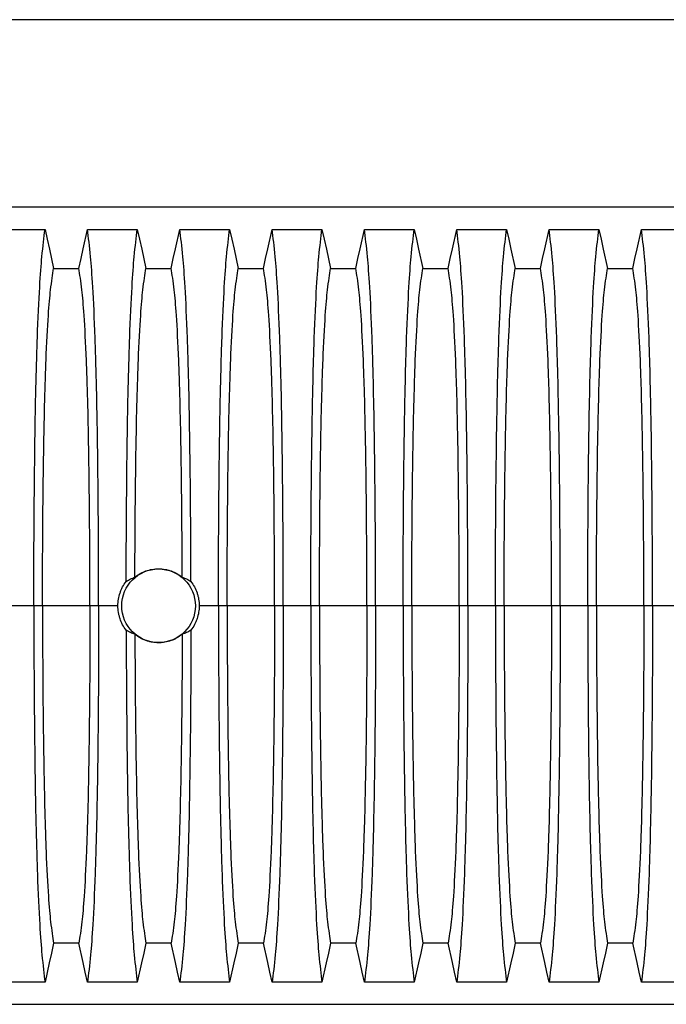
# Model space of a CAD drawing. Units: millimetres. Extents: x 648 to 27417, y 455 to 16615.
# Drawn here: x 21725 to 22347, y 11209 to 12154 of the extents above; entities that cross this region are included whole.
import ezdxf

# ---------------------------------------------------------------- set-up
doc = ezdxf.new("R2010")
doc.units = ezdxf.units.MM
doc.header["$LTSCALE"] = 65

msp = doc.modelspace()

# ---------------------------------------------------------------- linework, layer by layer
at = {"color": 7, "linetype": 'Continuous', "lineweight": 25}
for p, q in [((25379.88, 12154.46), (20884.66, 12154.46)), ((22472.61, 11974.35), (21243.12, 11974.35)), ((21739.02, 11591.62), (21712.57, 11591.62)), ((21747.37, 11591.62), (21739.02, 11591.62)), ((21792.9, 11591.62), (21747.37, 11591.62)), ((21801.25, 11591.62), (21792.9, 11591.62)), ((21819.8, 11591.62), (21801.25, 11591.62)), ((21916.38, 11591.62), (21897.84, 11591.62)), ((21924.73, 11591.62), (21916.38, 11591.62)), ((21970.26, 11591.62), (21924.73, 11591.62)), ((21978.61, 11591.62), (21970.26, 11591.62)), ((22005.06, 11591.62), (21978.61, 11591.62)), ((22013.41, 11591.62), (22005.06, 11591.62)), ((22058.94, 11591.62), (22013.41, 11591.62)), ((22067.29, 11591.62), (22058.94, 11591.62)), ((22093.74, 11591.62), (22067.29, 11591.62)), ((22102.09, 11591.62), (22093.74, 11591.62)), ((22147.62, 11591.62), (22102.09, 11591.62)), ((22155.97, 11591.62), (22147.62, 11591.62)), ((22182.42, 11591.62), (22155.97, 11591.62)), ((22190.77, 11591.62), (22182.42, 11591.62)), ((22236.3, 11591.62), (22190.77, 11591.62)), ((22244.65, 11591.62), (22236.3, 11591.62)), ((22271.1, 11591.62), (22244.65, 11591.62)), ((22279.45, 11591.62), (22271.1, 11591.62)), ((22324.98, 11591.62), (22279.45, 11591.62)), ((22333.33, 11591.62), (22324.98, 11591.62)), ((22359.78, 11591.62), (22333.33, 11591.62)), ((21243.12, 11208.89), (22472.61, 11208.89))]:
    msp.add_line(p, q, dxfattribs=at)
at = {"color": 7, "linetype": 'Continuous', "lineweight": 25, "flags": 128}
for points in [[(21701.85, 11953.07), (21713.87, 11953.07), (21725.88, 11953.07), (21749.74, 11953.07)], [(21749.74, 11953.07), (21751.84, 11943.63), (21753.94, 11934.19), (21758.05, 11915.66)], [(21782.22, 11915.66), (21784.32, 11925.11), (21786.42, 11934.55), (21790.53, 11953.07)], [(21790.53, 11953.07), (21802.55, 11953.07), (21814.56, 11953.07), (21838.42, 11953.07)], [(21838.42, 11953.07), (21840.52, 11943.63), (21842.62, 11934.19), (21846.73, 11915.66)], [(21870.9, 11915.66), (21873, 11925.11), (21875.1, 11934.55), (21879.21, 11953.07)], [(21879.21, 11953.07), (21891.23, 11953.07), (21903.24, 11953.07), (21927.1, 11953.07)], [(21927.1, 11953.07), (21929.2, 11943.63), (21931.3, 11934.19), (21935.41, 11915.66)], [(21959.58, 11915.66), (21961.68, 11925.11), (21963.78, 11934.55), (21967.89, 11953.07)], [(21967.89, 11953.07), (21979.91, 11953.07), (21991.92, 11953.07), (22015.78, 11953.07)], [(22015.78, 11953.07), (22017.88, 11943.63), (22019.98, 11934.19), (22024.09, 11915.66)], [(22048.26, 11915.66), (22050.36, 11925.11), (22052.46, 11934.55), (22056.57, 11953.07)], [(22056.57, 11953.07), (22068.59, 11953.07), (22080.6, 11953.07), (22104.46, 11953.07)], [(22104.46, 11953.07), (22106.56, 11943.63), (22108.66, 11934.19), (22112.77, 11915.66)], [(22136.94, 11915.66), (22139.04, 11925.11), (22141.14, 11934.55), (22145.25, 11953.07)], [(22145.25, 11953.07), (22157.27, 11953.07), (22169.28, 11953.07), (22193.14, 11953.07)], [(22193.14, 11953.07), (22195.24, 11943.63), (22197.34, 11934.19), (22201.45, 11915.66)], [(22225.62, 11915.66), (22227.72, 11925.11), (22229.82, 11934.55), (22233.93, 11953.07)], [(22233.93, 11953.07), (22245.95, 11953.07), (22257.96, 11953.07), (22281.82, 11953.07)], [(22281.82, 11953.07), (22283.92, 11943.63), (22286.02, 11934.19), (22290.13, 11915.66)], [(22314.3, 11915.66), (22316.4, 11925.11), (22318.5, 11934.55), (22322.61, 11953.07)], [(22322.61, 11953.07), (22334.63, 11953.07), (22346.64, 11953.07), (22370.5, 11953.07)], [(21758.05, 11915.66), (21770.14, 11915.66), (21776.18, 11915.66), (21782.22, 11915.66)], [(21846.73, 11915.66), (21858.82, 11915.66), (21864.86, 11915.66), (21870.9, 11915.66)], [(21935.41, 11915.66), (21947.5, 11915.66), (21953.54, 11915.66), (21959.58, 11915.66)], [(22024.09, 11915.66), (22036.18, 11915.66), (22042.22, 11915.66), (22048.26, 11915.66)], [(22112.77, 11915.66), (22124.86, 11915.66), (22130.9, 11915.66), (22136.94, 11915.66)], [(22201.45, 11915.66), (22213.54, 11915.66), (22219.58, 11915.66), (22225.62, 11915.66)], [(22290.13, 11915.66), (22302.22, 11915.66), (22308.26, 11915.66), (22314.3, 11915.66)], [(21758.05, 11267.58), (21755.96, 11258.14), (21753.86, 11248.69), (21749.74, 11230.17)], [(21782.22, 11267.58), (21770.14, 11267.58), (21764.1, 11267.58), (21758.05, 11267.58)], [(21790.53, 11230.17), (21788.44, 11239.61), (21786.34, 11249.06), (21782.22, 11267.58)], [(21846.73, 11267.58), (21844.64, 11258.14), (21842.54, 11248.69), (21838.42, 11230.17)], [(21870.9, 11267.58), (21858.82, 11267.58), (21852.78, 11267.58), (21846.73, 11267.58)], [(21879.21, 11230.17), (21877.12, 11239.61), (21875.02, 11249.06), (21870.9, 11267.58)], [(21935.41, 11267.58), (21933.32, 11258.14), (21931.22, 11248.69), (21927.1, 11230.17)], [(21959.58, 11267.58), (21947.5, 11267.58), (21941.46, 11267.58), (21935.41, 11267.58)], [(21967.89, 11230.17), (21965.8, 11239.61), (21963.7, 11249.06), (21959.58, 11267.58)], [(22024.09, 11267.58), (22022, 11258.14), (22019.9, 11248.69), (22015.78, 11230.17)], [(22048.26, 11267.58), (22036.18, 11267.58), (22030.14, 11267.58), (22024.09, 11267.58)], [(22056.57, 11230.17), (22054.48, 11239.61), (22052.38, 11249.06), (22048.26, 11267.58)], [(22112.77, 11267.58), (22110.68, 11258.14), (22108.58, 11248.69), (22104.46, 11230.17)], [(22136.94, 11267.58), (22124.86, 11267.58), (22118.82, 11267.58), (22112.77, 11267.58)], [(22145.25, 11230.17), (22143.16, 11239.61), (22141.06, 11249.06), (22136.94, 11267.58)], [(22201.45, 11267.58), (22199.36, 11258.14), (22197.26, 11248.69), (22193.14, 11230.17)], [(22225.62, 11267.58), (22213.54, 11267.58), (22207.5, 11267.58), (22201.45, 11267.58)], [(22233.93, 11230.17), (22231.84, 11239.61), (22229.74, 11249.06), (22225.62, 11267.58)], [(22290.13, 11267.58), (22288.04, 11258.14), (22285.94, 11248.69), (22281.82, 11230.17)], [(22314.3, 11267.58), (22302.22, 11267.58), (22296.18, 11267.58), (22290.13, 11267.58)], [(22322.61, 11230.17), (22320.52, 11239.61), (22318.42, 11249.06), (22314.3, 11267.58)], [(21749.74, 11230.17), (21737.73, 11230.17), (21725.71, 11230.17), (21701.85, 11230.17)], [(21838.42, 11230.17), (21826.41, 11230.17), (21814.39, 11230.17), (21790.53, 11230.17)], [(21927.1, 11230.17), (21915.09, 11230.17), (21903.07, 11230.17), (21879.21, 11230.17)], [(22015.78, 11230.17), (22003.77, 11230.17), (21991.75, 11230.17), (21967.89, 11230.17)], [(22104.46, 11230.17), (22092.45, 11230.17), (22080.43, 11230.17), (22056.57, 11230.17)], [(22193.14, 11230.17), (22181.13, 11230.17), (22169.11, 11230.17), (22145.25, 11230.17)], [(22281.82, 11230.17), (22269.81, 11230.17), (22257.79, 11230.17), (22233.93, 11230.17)], [(22370.5, 11230.17), (22358.49, 11230.17), (22346.47, 11230.17), (22322.61, 11230.17)]]:
    msp.add_lwpolyline(points, dxfattribs=at)
at = {"color": 7, "linetype": 'Continuous', "lineweight": 25}
msp.add_circle((21858.82, 11591.62), 35.39, dxfattribs=at)
for points, knots in [([(21739.02, 11591.62), (21739.02, 11626.85), (21739.32, 11695.71), (21740.39, 11775.42), (21741.33, 11814.96), (21741.95, 11835.62), (21742.82, 11862.1), (21744.46, 11898), (21746.02, 11919.11), (21747.73, 11936.8), (21748.74, 11945.54), (21749.74, 11953.07)], [0, 0, 0, 0, 0.1666667, 0.3333333, 0.444014, 0.444014, 0.5, 0.6666667, 0.8084359, 0.8084359, 0.9946936, 0.9946936, 0.9946936, 0.9946936]), ([(21801.25, 11591.62), (21801.25, 11626.85), (21800.95, 11695.71), (21799.89, 11775.42), (21798.94, 11814.96), (21798.32, 11835.62), (21797.45, 11862.1), (21795.81, 11898), (21794.25, 11919.11), (21792.54, 11936.8), (21791.54, 11945.54), (21790.53, 11953.07)], [0, 0, 0, 0, 0.1666667, 0.3333333, 0.444014, 0.444014, 0.5, 0.6666667, 0.8084359, 0.8084359, 0.9946936, 0.9946936, 0.9946936, 0.9946936]), ([(21827.72, 11615.05), (21827.78, 11642.09), (21828.09, 11702.38), (21829.07, 11775.42), (21830.01, 11814.96), (21830.63, 11835.62), (21831.5, 11862.1), (21833.14, 11898), (21834.7, 11919.11), (21836.41, 11936.8), (21837.42, 11945.54), (21838.42, 11953.07)], [0.0371682, 0.0371682, 0.0371682, 0.0371682, 0.1666667, 0.3333333, 0.444014, 0.444014, 0.5, 0.6666667, 0.8084359, 0.8084359, 0.9946936, 0.9946936, 0.9946936, 0.9946936]), ([(21889.91, 11615.05), (21889.86, 11642.09), (21889.55, 11702.38), (21888.57, 11775.42), (21887.62, 11814.96), (21887, 11835.62), (21886.13, 11862.1), (21884.49, 11898), (21882.93, 11919.11), (21881.22, 11936.8), (21880.22, 11945.54), (21879.21, 11953.07)], [0.0371682, 0.0371682, 0.0371682, 0.0371682, 0.1666667, 0.3333333, 0.444014, 0.444014, 0.5, 0.6666667, 0.8084359, 0.8084359, 0.9946936, 0.9946936, 0.9946936, 0.9946936]), ([(21916.38, 11591.62), (21916.38, 11626.85), (21916.68, 11695.71), (21917.75, 11775.42), (21918.69, 11814.96), (21919.31, 11835.62), (21920.18, 11862.1), (21921.82, 11898), (21923.38, 11919.11), (21925.09, 11936.8), (21926.1, 11945.54), (21927.1, 11953.07)], [0, 0, 0, 0, 0.1666667, 0.3333333, 0.444014, 0.444014, 0.5, 0.6666667, 0.8084359, 0.8084359, 0.9946936, 0.9946936, 0.9946936, 0.9946936]), ([(21978.61, 11591.62), (21978.61, 11626.85), (21978.31, 11695.71), (21977.25, 11775.42), (21976.3, 11814.96), (21975.68, 11835.62), (21974.81, 11862.1), (21973.17, 11898), (21971.61, 11919.11), (21969.9, 11936.8), (21968.9, 11945.54), (21967.89, 11953.07)], [0, 0, 0, 0, 0.1666667, 0.3333333, 0.444014, 0.444014, 0.5, 0.6666667, 0.8084359, 0.8084359, 0.9946936, 0.9946936, 0.9946936, 0.9946936]), ([(22005.06, 11591.62), (22005.06, 11626.85), (22005.36, 11695.71), (22006.43, 11775.42), (22007.37, 11814.96), (22007.99, 11835.62), (22008.86, 11862.1), (22010.5, 11898), (22012.06, 11919.11), (22013.77, 11936.8), (22014.78, 11945.54), (22015.78, 11953.07)], [0, 0, 0, 0, 0.1666667, 0.3333333, 0.444014, 0.444014, 0.5, 0.6666667, 0.8084359, 0.8084359, 0.9946936, 0.9946936, 0.9946936, 0.9946936]), ([(22067.29, 11591.62), (22067.29, 11626.85), (22066.99, 11695.71), (22065.93, 11775.42), (22064.98, 11814.96), (22064.36, 11835.62), (22063.49, 11862.1), (22061.85, 11898), (22060.29, 11919.11), (22058.58, 11936.8), (22057.58, 11945.54), (22056.57, 11953.07)], [0, 0, 0, 0, 0.1666667, 0.3333333, 0.444014, 0.444014, 0.5, 0.6666667, 0.8084359, 0.8084359, 0.9946936, 0.9946936, 0.9946936, 0.9946936]), ([(22093.74, 11591.62), (22093.74, 11626.85), (22094.04, 11695.71), (22095.11, 11775.42), (22096.05, 11814.96), (22096.67, 11835.62), (22097.54, 11862.1), (22099.18, 11898), (22100.74, 11919.11), (22102.45, 11936.8), (22103.46, 11945.54), (22104.46, 11953.07)], [0, 0, 0, 0, 0.1666667, 0.3333333, 0.444014, 0.444014, 0.5, 0.6666667, 0.8084359, 0.8084359, 0.9946936, 0.9946936, 0.9946936, 0.9946936]), ([(22155.97, 11591.62), (22155.97, 11626.85), (22155.67, 11695.71), (22154.61, 11775.42), (22153.66, 11814.96), (22153.04, 11835.62), (22152.17, 11862.1), (22150.53, 11898), (22148.97, 11919.11), (22147.26, 11936.8), (22146.26, 11945.54), (22145.25, 11953.07)], [0, 0, 0, 0, 0.1666667, 0.3333333, 0.444014, 0.444014, 0.5, 0.6666667, 0.8084359, 0.8084359, 0.9946936, 0.9946936, 0.9946936, 0.9946936]), ([(22182.42, 11591.62), (22182.42, 11626.85), (22182.72, 11695.71), (22183.79, 11775.42), (22184.73, 11814.96), (22185.35, 11835.62), (22186.22, 11862.1), (22187.86, 11898), (22189.42, 11919.11), (22191.13, 11936.8), (22192.14, 11945.54), (22193.14, 11953.07)], [0, 0, 0, 0, 0.1666667, 0.3333333, 0.444014, 0.444014, 0.5, 0.6666667, 0.8084359, 0.8084359, 0.9946936, 0.9946936, 0.9946936, 0.9946936]), ([(22244.65, 11591.62), (22244.65, 11626.85), (22244.35, 11695.71), (22243.29, 11775.42), (22242.34, 11814.96), (22241.72, 11835.62), (22240.85, 11862.1), (22239.21, 11898), (22237.65, 11919.11), (22235.94, 11936.8), (22234.94, 11945.54), (22233.93, 11953.07)], [0, 0, 0, 0, 0.1666667, 0.3333333, 0.444014, 0.444014, 0.5, 0.6666667, 0.8084359, 0.8084359, 0.9946936, 0.9946936, 0.9946936, 0.9946936]), ([(22271.1, 11591.62), (22271.1, 11626.85), (22271.4, 11695.71), (22272.47, 11775.42), (22273.41, 11814.96), (22274.03, 11835.62), (22274.9, 11862.1), (22276.54, 11898), (22278.1, 11919.11), (22279.81, 11936.8), (22280.82, 11945.54), (22281.82, 11953.07)], [0, 0, 0, 0, 0.1666667, 0.3333333, 0.444014, 0.444014, 0.5, 0.6666667, 0.8084359, 0.8084359, 0.9946936, 0.9946936, 0.9946936, 0.9946936]), ([(22333.33, 11591.62), (22333.33, 11626.85), (22333.03, 11695.71), (22331.97, 11775.42), (22331.02, 11814.96), (22330.4, 11835.62), (22329.53, 11862.1), (22327.89, 11898), (22326.33, 11919.11), (22324.62, 11936.8), (22323.62, 11945.54), (22322.61, 11953.07)], [0, 0, 0, 0, 0.1666667, 0.3333333, 0.444014, 0.444014, 0.5, 0.6666667, 0.8084359, 0.8084359, 0.9946936, 0.9946936, 0.9946936, 0.9946936]), ([(21747.37, 11591.62), (21747.37, 11623.91), (21747.67, 11687.32), (21748.74, 11760.73), (21749.68, 11796.72), (21750.3, 11815.32), (21751.16, 11839.11), (21752.8, 11870.92), (21754.35, 11888.81), (21756.05, 11903.12), (21757.05, 11909.99), (21758.05, 11915.66)], [0, 0, 0, 0, 0.1666667, 0.3333333, 0.444014, 0.444014, 0.5, 0.6666667, 0.8084359, 0.8084359, 0.9941633, 0.9941633, 0.9941633, 0.9941633]), ([(21792.9, 11591.62), (21792.9, 11623.91), (21792.6, 11687.32), (21791.54, 11760.73), (21790.6, 11796.72), (21789.98, 11815.32), (21789.11, 11839.11), (21787.48, 11870.92), (21785.92, 11888.81), (21784.22, 11903.12), (21783.22, 11909.99), (21782.22, 11915.66)], [0, 0, 0, 0, 0.1666667, 0.3333333, 0.444014, 0.444014, 0.5, 0.6666667, 0.8084359, 0.8084359, 0.9941633, 0.9941633, 0.9941633, 0.9941633]), ([(21836.09, 11619.02), (21836.15, 11641.79), (21836.47, 11695.17), (21837.42, 11760.73), (21838.36, 11796.72), (21838.98, 11815.32), (21839.84, 11839.11), (21841.48, 11870.92), (21843.03, 11888.81), (21844.73, 11903.12), (21845.73, 11909.99), (21846.73, 11915.66)], [0.0474424, 0.0474424, 0.0474424, 0.0474424, 0.1666667, 0.3333333, 0.444014, 0.444014, 0.5, 0.6666667, 0.8084359, 0.8084359, 0.9941633, 0.9941633, 0.9941633, 0.9941633]), ([(21881.55, 11619.02), (21881.49, 11641.79), (21881.17, 11695.17), (21880.22, 11760.73), (21879.28, 11796.72), (21878.66, 11815.32), (21877.79, 11839.11), (21876.16, 11870.92), (21874.6, 11888.81), (21872.9, 11903.12), (21871.9, 11909.99), (21870.9, 11915.66)], [0.0474424, 0.0474424, 0.0474424, 0.0474424, 0.1666667, 0.3333333, 0.444014, 0.444014, 0.5, 0.6666667, 0.8084359, 0.8084359, 0.9941633, 0.9941633, 0.9941633, 0.9941633]), ([(21924.73, 11591.62), (21924.73, 11623.91), (21925.03, 11687.32), (21926.1, 11760.73), (21927.04, 11796.72), (21927.66, 11815.32), (21928.52, 11839.11), (21930.16, 11870.92), (21931.71, 11888.81), (21933.41, 11903.12), (21934.41, 11909.99), (21935.41, 11915.66)], [0, 0, 0, 0, 0.1666667, 0.3333333, 0.444014, 0.444014, 0.5, 0.6666667, 0.8084359, 0.8084359, 0.9941633, 0.9941633, 0.9941633, 0.9941633]), ([(21970.26, 11591.62), (21970.26, 11623.91), (21969.96, 11687.32), (21968.9, 11760.73), (21967.96, 11796.72), (21967.34, 11815.32), (21966.47, 11839.11), (21964.84, 11870.92), (21963.28, 11888.81), (21961.58, 11903.12), (21960.58, 11909.99), (21959.58, 11915.66)], [0, 0, 0, 0, 0.1666667, 0.3333333, 0.444014, 0.444014, 0.5, 0.6666667, 0.8084359, 0.8084359, 0.9941633, 0.9941633, 0.9941633, 0.9941633]), ([(22013.41, 11591.62), (22013.41, 11623.91), (22013.71, 11687.32), (22014.78, 11760.73), (22015.72, 11796.72), (22016.34, 11815.32), (22017.2, 11839.11), (22018.84, 11870.92), (22020.39, 11888.81), (22022.09, 11903.12), (22023.09, 11909.99), (22024.09, 11915.66)], [0, 0, 0, 0, 0.1666667, 0.3333333, 0.444014, 0.444014, 0.5, 0.6666667, 0.8084359, 0.8084359, 0.9941633, 0.9941633, 0.9941633, 0.9941633]), ([(22058.94, 11591.62), (22058.94, 11623.91), (22058.64, 11687.32), (22057.58, 11760.73), (22056.64, 11796.72), (22056.02, 11815.32), (22055.15, 11839.11), (22053.52, 11870.92), (22051.96, 11888.81), (22050.26, 11903.12), (22049.26, 11909.99), (22048.26, 11915.66)], [0, 0, 0, 0, 0.1666667, 0.3333333, 0.444014, 0.444014, 0.5, 0.6666667, 0.8084359, 0.8084359, 0.9941633, 0.9941633, 0.9941633, 0.9941633]), ([(22102.09, 11591.62), (22102.09, 11623.91), (22102.39, 11687.32), (22103.46, 11760.73), (22104.4, 11796.72), (22105.02, 11815.32), (22105.88, 11839.11), (22107.52, 11870.92), (22109.07, 11888.81), (22110.77, 11903.12), (22111.77, 11909.99), (22112.77, 11915.66)], [0, 0, 0, 0, 0.1666667, 0.3333333, 0.444014, 0.444014, 0.5, 0.6666667, 0.8084359, 0.8084359, 0.9941633, 0.9941633, 0.9941633, 0.9941633]), ([(22147.62, 11591.62), (22147.62, 11623.91), (22147.32, 11687.32), (22146.26, 11760.73), (22145.32, 11796.72), (22144.7, 11815.32), (22143.83, 11839.11), (22142.2, 11870.92), (22140.64, 11888.81), (22138.94, 11903.12), (22137.94, 11909.99), (22136.94, 11915.66)], [0, 0, 0, 0, 0.1666667, 0.3333333, 0.444014, 0.444014, 0.5, 0.6666667, 0.8084359, 0.8084359, 0.9941633, 0.9941633, 0.9941633, 0.9941633]), ([(22190.77, 11591.62), (22190.77, 11623.91), (22191.07, 11687.32), (22192.14, 11760.73), (22193.08, 11796.72), (22193.7, 11815.32), (22194.56, 11839.11), (22196.2, 11870.92), (22197.75, 11888.81), (22199.45, 11903.12), (22200.45, 11909.99), (22201.45, 11915.66)], [0, 0, 0, 0, 0.1666667, 0.3333333, 0.444014, 0.444014, 0.5, 0.6666667, 0.8084359, 0.8084359, 0.9941633, 0.9941633, 0.9941633, 0.9941633]), ([(22236.3, 11591.62), (22236.3, 11623.91), (22236, 11687.32), (22234.94, 11760.73), (22234, 11796.72), (22233.38, 11815.32), (22232.51, 11839.11), (22230.88, 11870.92), (22229.32, 11888.81), (22227.62, 11903.12), (22226.62, 11909.99), (22225.62, 11915.66)], [0, 0, 0, 0, 0.1666667, 0.3333333, 0.444014, 0.444014, 0.5, 0.6666667, 0.8084359, 0.8084359, 0.9941633, 0.9941633, 0.9941633, 0.9941633]), ([(22279.45, 11591.62), (22279.45, 11623.91), (22279.75, 11687.32), (22280.82, 11760.73), (22281.76, 11796.72), (22282.38, 11815.32), (22283.24, 11839.11), (22284.88, 11870.92), (22286.43, 11888.81), (22288.13, 11903.12), (22289.13, 11909.99), (22290.13, 11915.66)], [0, 0, 0, 0, 0.1666667, 0.3333333, 0.444014, 0.444014, 0.5, 0.6666667, 0.8084359, 0.8084359, 0.9941633, 0.9941633, 0.9941633, 0.9941633]), ([(22324.98, 11591.62), (22324.98, 11623.91), (22324.68, 11687.32), (22323.62, 11760.73), (22322.68, 11796.72), (22322.06, 11815.32), (22321.19, 11839.11), (22319.56, 11870.92), (22318, 11888.81), (22316.3, 11903.12), (22315.3, 11909.99), (22314.3, 11915.66)], [0, 0, 0, 0, 0.1666667, 0.3333333, 0.444014, 0.444014, 0.5, 0.6666667, 0.8084359, 0.8084359, 0.9941633, 0.9941633, 0.9941633, 0.9941633]), ([(21836.09, 11619.02), (21837.69, 11620.33), (21839.38, 11621.49), (21842.04, 11622.99), (21842.95, 11623.46), (21844.35, 11624.1), (21844.82, 11624.3), (21845.78, 11624.69), (21846.26, 11624.87), (21848.7, 11625.74), (21850.68, 11626.26), (21853.7, 11626.79), (21854.72, 11626.92), (21856.25, 11627.05), (21856.77, 11627.08), (21857.8, 11627.13), (21858.32, 11627.14), (21860.9, 11627.14), (21862.94, 11626.96), (21865.97, 11626.43), (21866.97, 11626.22), (21868.46, 11625.82), (21868.95, 11625.68), (21869.94, 11625.38), (21870.43, 11625.21), (21872.86, 11624.34), (21874.71, 11623.49), (21878.26, 11621.49), (21879.95, 11620.33), (21881.55, 11619.02)], [0, 0, 0, 0, 0.125, 0.125, 0.1875, 0.1875, 0.21875, 0.21875, 0.25, 0.25, 0.375, 0.375, 0.4375, 0.4375, 0.46875, 0.46875, 0.5, 0.5, 0.625, 0.625, 0.6875, 0.6875, 0.71875, 0.71875, 0.75, 0.75, 0.875, 0.875, 1, 1, 1, 1]), ([(21819.8, 11591.62), (21819.8, 11593.74), (21819.97, 11595.83), (21820.65, 11599.95), (21821.16, 11601.98), (21822.01, 11604.49), (21822.19, 11604.98), (21822.56, 11605.97), (21822.76, 11606.45), (21823.39, 11607.9), (21823.84, 11608.84), (21825.31, 11611.61), (21826.44, 11613.37), (21827.72, 11615.05)], [0, 0, 0, 0, 0.25, 0.25, 0.5, 0.5, 0.5625, 0.5625, 0.625, 0.625, 0.75, 0.75, 1, 1, 1, 1]), ([(21827.72, 11615.05), (21829.11, 11615.97), (21830.5, 11616.74), (21833.29, 11618.05), (21834.69, 11618.58), (21836.09, 11619.02)], [0, 0, 0, 0, 0.5, 0.5, 1, 1, 1, 1]), ([(21881.55, 11619.02), (21882.95, 11618.58), (21884.35, 11618.05), (21887.14, 11616.74), (21888.53, 11615.97), (21889.91, 11615.05)], [0, 0, 0, 0, 0.5, 0.5, 1, 1, 1, 1]), ([(21889.91, 11615.05), (21891.19, 11613.37), (21892.32, 11611.61), (21894.28, 11607.93), (21895.12, 11606.01), (21895.96, 11603.51), (21896.12, 11603), (21896.42, 11601.99), (21896.56, 11601.48), (21896.94, 11599.95), (21897.15, 11598.93), (21897.66, 11595.83), (21897.84, 11593.74), (21897.84, 11591.62)], [0, 0, 0, 0, 0.25, 0.25, 0.5, 0.5, 0.5625, 0.5625, 0.625, 0.625, 0.75, 0.75, 1, 1, 1, 1]), ([(21739.02, 11591.62), (21739.02, 11556.39), (21739.32, 11487.54), (21740.39, 11407.82), (21741.33, 11368.28), (21741.95, 11347.62), (21742.82, 11321.14), (21744.46, 11285.24), (21746.02, 11264.13), (21747.73, 11246.44), (21748.74, 11237.7), (21749.74, 11230.17)], [0, 0, 0, 0, 0.1666667, 0.3333333, 0.444014, 0.444014, 0.5, 0.6666667, 0.8084359, 0.8084359, 0.9946936, 0.9946936, 0.9946936, 0.9946936]), ([(21747.37, 11591.62), (21747.37, 11559.33), (21747.67, 11495.92), (21748.74, 11422.51), (21749.68, 11386.52), (21750.3, 11367.92), (21751.16, 11344.13), (21752.8, 11312.32), (21754.35, 11294.43), (21756.05, 11280.12), (21757.05, 11273.25), (21758.05, 11267.58)], [0, 0, 0, 0, 0.1666667, 0.3333333, 0.444014, 0.444014, 0.5, 0.6666667, 0.8084359, 0.8084359, 0.9941633, 0.9941633, 0.9941633, 0.9941633]), ([(21792.9, 11591.62), (21792.9, 11559.33), (21792.6, 11495.92), (21791.54, 11422.51), (21790.6, 11386.52), (21789.98, 11367.92), (21789.11, 11344.13), (21787.48, 11312.32), (21785.92, 11294.43), (21784.22, 11280.12), (21783.22, 11273.25), (21782.22, 11267.58)], [0, 0, 0, 0, 0.1666667, 0.3333333, 0.444014, 0.444014, 0.5, 0.6666667, 0.8084359, 0.8084359, 0.9941633, 0.9941633, 0.9941633, 0.9941633]), ([(21801.25, 11591.62), (21801.25, 11556.39), (21800.95, 11487.54), (21799.89, 11407.82), (21798.94, 11368.28), (21798.32, 11347.62), (21797.45, 11321.14), (21795.81, 11285.24), (21794.25, 11264.13), (21792.54, 11246.44), (21791.54, 11237.7), (21790.53, 11230.17)], [0, 0, 0, 0, 0.1666667, 0.3333333, 0.444014, 0.444014, 0.5, 0.6666667, 0.8084359, 0.8084359, 0.9946936, 0.9946936, 0.9946936, 0.9946936]), ([(21827.72, 11568.19), (21826.44, 11569.87), (21825.31, 11571.63), (21823.35, 11575.31), (21822.52, 11577.23), (21821.67, 11579.74), (21821.51, 11580.24), (21821.22, 11581.25), (21821.08, 11581.76), (21820.7, 11583.29), (21820.48, 11584.31), (21819.97, 11587.41), (21819.8, 11589.5), (21819.8, 11591.62)], [0, 0, 0, 0, 0.25, 0.25, 0.5, 0.5, 0.5625, 0.5625, 0.625, 0.625, 0.75, 0.75, 1, 1, 1, 1]), ([(21897.84, 11591.62), (21897.84, 11589.5), (21897.66, 11587.41), (21896.98, 11583.29), (21896.48, 11581.26), (21895.63, 11578.76), (21895.45, 11578.26), (21895.07, 11577.27), (21894.87, 11576.79), (21894.25, 11575.34), (21893.8, 11574.4), (21892.32, 11571.63), (21891.19, 11569.87), (21889.91, 11568.19)], [0, 0, 0, 0, 0.25, 0.25, 0.5, 0.5, 0.5625, 0.5625, 0.625, 0.625, 0.75, 0.75, 1, 1, 1, 1]), ([(21916.38, 11591.62), (21916.38, 11556.39), (21916.68, 11487.54), (21917.75, 11407.82), (21918.69, 11368.28), (21919.31, 11347.62), (21920.18, 11321.14), (21921.82, 11285.24), (21923.38, 11264.13), (21925.09, 11246.44), (21926.1, 11237.7), (21927.1, 11230.17)], [0, 0, 0, 0, 0.1666667, 0.3333333, 0.444014, 0.444014, 0.5, 0.6666667, 0.8084359, 0.8084359, 0.9946936, 0.9946936, 0.9946936, 0.9946936]), ([(21924.73, 11591.62), (21924.73, 11559.33), (21925.03, 11495.92), (21926.1, 11422.51), (21927.04, 11386.52), (21927.66, 11367.92), (21928.52, 11344.13), (21930.16, 11312.32), (21931.71, 11294.43), (21933.41, 11280.12), (21934.41, 11273.25), (21935.41, 11267.58)], [0, 0, 0, 0, 0.1666667, 0.3333333, 0.444014, 0.444014, 0.5, 0.6666667, 0.8084359, 0.8084359, 0.9941633, 0.9941633, 0.9941633, 0.9941633]), ([(21970.26, 11591.62), (21970.26, 11559.33), (21969.96, 11495.92), (21968.9, 11422.51), (21967.96, 11386.52), (21967.34, 11367.92), (21966.47, 11344.13), (21964.84, 11312.32), (21963.28, 11294.43), (21961.58, 11280.12), (21960.58, 11273.25), (21959.58, 11267.58)], [0, 0, 0, 0, 0.1666667, 0.3333333, 0.444014, 0.444014, 0.5, 0.6666667, 0.8084359, 0.8084359, 0.9941633, 0.9941633, 0.9941633, 0.9941633]), ([(21978.61, 11591.62), (21978.61, 11556.39), (21978.31, 11487.54), (21977.25, 11407.82), (21976.3, 11368.28), (21975.68, 11347.62), (21974.81, 11321.14), (21973.17, 11285.24), (21971.61, 11264.13), (21969.9, 11246.44), (21968.9, 11237.7), (21967.89, 11230.17)], [0, 0, 0, 0, 0.1666667, 0.3333333, 0.444014, 0.444014, 0.5, 0.6666667, 0.8084359, 0.8084359, 0.9946936, 0.9946936, 0.9946936, 0.9946936]), ([(22005.06, 11591.62), (22005.06, 11556.39), (22005.36, 11487.54), (22006.43, 11407.82), (22007.37, 11368.28), (22007.99, 11347.62), (22008.86, 11321.14), (22010.5, 11285.24), (22012.06, 11264.13), (22013.77, 11246.44), (22014.78, 11237.7), (22015.78, 11230.17)], [0, 0, 0, 0, 0.1666667, 0.3333333, 0.444014, 0.444014, 0.5, 0.6666667, 0.8084359, 0.8084359, 0.9946936, 0.9946936, 0.9946936, 0.9946936]), ([(22013.41, 11591.62), (22013.41, 11559.33), (22013.71, 11495.92), (22014.78, 11422.51), (22015.72, 11386.52), (22016.34, 11367.92), (22017.2, 11344.13), (22018.84, 11312.32), (22020.39, 11294.43), (22022.09, 11280.12), (22023.09, 11273.25), (22024.09, 11267.58)], [0, 0, 0, 0, 0.1666667, 0.3333333, 0.444014, 0.444014, 0.5, 0.6666667, 0.8084359, 0.8084359, 0.9941633, 0.9941633, 0.9941633, 0.9941633]), ([(22058.94, 11591.62), (22058.94, 11559.33), (22058.64, 11495.92), (22057.58, 11422.51), (22056.64, 11386.52), (22056.02, 11367.92), (22055.15, 11344.13), (22053.52, 11312.32), (22051.96, 11294.43), (22050.26, 11280.12), (22049.26, 11273.25), (22048.26, 11267.58)], [0, 0, 0, 0, 0.1666667, 0.3333333, 0.444014, 0.444014, 0.5, 0.6666667, 0.8084359, 0.8084359, 0.9941633, 0.9941633, 0.9941633, 0.9941633]), ([(22067.29, 11591.62), (22067.29, 11556.39), (22066.99, 11487.54), (22065.93, 11407.82), (22064.98, 11368.28), (22064.36, 11347.62), (22063.49, 11321.14), (22061.85, 11285.24), (22060.29, 11264.13), (22058.58, 11246.44), (22057.58, 11237.7), (22056.57, 11230.17)], [0, 0, 0, 0, 0.1666667, 0.3333333, 0.444014, 0.444014, 0.5, 0.6666667, 0.8084359, 0.8084359, 0.9946936, 0.9946936, 0.9946936, 0.9946936]), ([(22093.74, 11591.62), (22093.74, 11556.39), (22094.04, 11487.54), (22095.11, 11407.82), (22096.05, 11368.28), (22096.67, 11347.62), (22097.54, 11321.14), (22099.18, 11285.24), (22100.74, 11264.13), (22102.45, 11246.44), (22103.46, 11237.7), (22104.46, 11230.17)], [0, 0, 0, 0, 0.1666667, 0.3333333, 0.444014, 0.444014, 0.5, 0.6666667, 0.8084359, 0.8084359, 0.9946936, 0.9946936, 0.9946936, 0.9946936]), ([(22102.09, 11591.62), (22102.09, 11559.33), (22102.39, 11495.92), (22103.46, 11422.51), (22104.4, 11386.52), (22105.02, 11367.92), (22105.88, 11344.13), (22107.52, 11312.32), (22109.07, 11294.43), (22110.77, 11280.12), (22111.77, 11273.25), (22112.77, 11267.58)], [0, 0, 0, 0, 0.1666667, 0.3333333, 0.444014, 0.444014, 0.5, 0.6666667, 0.8084359, 0.8084359, 0.9941633, 0.9941633, 0.9941633, 0.9941633]), ([(22147.62, 11591.62), (22147.62, 11559.33), (22147.32, 11495.92), (22146.26, 11422.51), (22145.32, 11386.52), (22144.7, 11367.92), (22143.83, 11344.13), (22142.2, 11312.32), (22140.64, 11294.43), (22138.94, 11280.12), (22137.94, 11273.25), (22136.94, 11267.58)], [0, 0, 0, 0, 0.1666667, 0.3333333, 0.444014, 0.444014, 0.5, 0.6666667, 0.8084359, 0.8084359, 0.9941633, 0.9941633, 0.9941633, 0.9941633]), ([(22155.97, 11591.62), (22155.97, 11556.39), (22155.67, 11487.54), (22154.61, 11407.82), (22153.66, 11368.28), (22153.04, 11347.62), (22152.17, 11321.14), (22150.53, 11285.24), (22148.97, 11264.13), (22147.26, 11246.44), (22146.26, 11237.7), (22145.25, 11230.17)], [0, 0, 0, 0, 0.1666667, 0.3333333, 0.444014, 0.444014, 0.5, 0.6666667, 0.8084359, 0.8084359, 0.9946936, 0.9946936, 0.9946936, 0.9946936]), ([(22182.42, 11591.62), (22182.42, 11556.39), (22182.72, 11487.54), (22183.79, 11407.82), (22184.73, 11368.28), (22185.35, 11347.62), (22186.22, 11321.14), (22187.86, 11285.24), (22189.42, 11264.13), (22191.13, 11246.44), (22192.14, 11237.7), (22193.14, 11230.17)], [0, 0, 0, 0, 0.1666667, 0.3333333, 0.444014, 0.444014, 0.5, 0.6666667, 0.8084359, 0.8084359, 0.9946936, 0.9946936, 0.9946936, 0.9946936]), ([(22190.77, 11591.62), (22190.77, 11559.33), (22191.07, 11495.92), (22192.14, 11422.51), (22193.08, 11386.52), (22193.7, 11367.92), (22194.56, 11344.13), (22196.2, 11312.32), (22197.75, 11294.43), (22199.45, 11280.12), (22200.45, 11273.25), (22201.45, 11267.58)], [0, 0, 0, 0, 0.1666667, 0.3333333, 0.444014, 0.444014, 0.5, 0.6666667, 0.8084359, 0.8084359, 0.9941633, 0.9941633, 0.9941633, 0.9941633]), ([(22236.3, 11591.62), (22236.3, 11559.33), (22236, 11495.92), (22234.94, 11422.51), (22234, 11386.52), (22233.38, 11367.92), (22232.51, 11344.13), (22230.88, 11312.32), (22229.32, 11294.43), (22227.62, 11280.12), (22226.62, 11273.25), (22225.62, 11267.58)], [0, 0, 0, 0, 0.1666667, 0.3333333, 0.444014, 0.444014, 0.5, 0.6666667, 0.8084359, 0.8084359, 0.9941633, 0.9941633, 0.9941633, 0.9941633]), ([(22244.65, 11591.62), (22244.65, 11556.39), (22244.35, 11487.54), (22243.29, 11407.82), (22242.34, 11368.28), (22241.72, 11347.62), (22240.85, 11321.14), (22239.21, 11285.24), (22237.65, 11264.13), (22235.94, 11246.44), (22234.94, 11237.7), (22233.93, 11230.17)], [0, 0, 0, 0, 0.1666667, 0.3333333, 0.444014, 0.444014, 0.5, 0.6666667, 0.8084359, 0.8084359, 0.9946936, 0.9946936, 0.9946936, 0.9946936]), ([(22271.1, 11591.62), (22271.1, 11556.39), (22271.4, 11487.54), (22272.47, 11407.82), (22273.41, 11368.28), (22274.03, 11347.62), (22274.9, 11321.14), (22276.54, 11285.24), (22278.1, 11264.13), (22279.81, 11246.44), (22280.82, 11237.7), (22281.82, 11230.17)], [0, 0, 0, 0, 0.1666667, 0.3333333, 0.444014, 0.444014, 0.5, 0.6666667, 0.8084359, 0.8084359, 0.9946936, 0.9946936, 0.9946936, 0.9946936]), ([(22279.45, 11591.62), (22279.45, 11559.33), (22279.75, 11495.92), (22280.82, 11422.51), (22281.76, 11386.52), (22282.38, 11367.92), (22283.24, 11344.13), (22284.88, 11312.32), (22286.43, 11294.43), (22288.13, 11280.12), (22289.13, 11273.25), (22290.13, 11267.58)], [0, 0, 0, 0, 0.1666667, 0.3333333, 0.444014, 0.444014, 0.5, 0.6666667, 0.8084359, 0.8084359, 0.9941633, 0.9941633, 0.9941633, 0.9941633]), ([(22324.98, 11591.62), (22324.98, 11559.33), (22324.68, 11495.92), (22323.62, 11422.51), (22322.68, 11386.52), (22322.06, 11367.92), (22321.19, 11344.13), (22319.56, 11312.32), (22318, 11294.43), (22316.3, 11280.12), (22315.3, 11273.25), (22314.3, 11267.58)], [0, 0, 0, 0, 0.1666667, 0.3333333, 0.444014, 0.444014, 0.5, 0.6666667, 0.8084359, 0.8084359, 0.9941633, 0.9941633, 0.9941633, 0.9941633]), ([(22333.33, 11591.62), (22333.33, 11556.39), (22333.03, 11487.54), (22331.97, 11407.82), (22331.02, 11368.28), (22330.4, 11347.62), (22329.53, 11321.14), (22327.89, 11285.24), (22326.33, 11264.13), (22324.62, 11246.44), (22323.62, 11237.7), (22322.61, 11230.17)], [0, 0, 0, 0, 0.1666667, 0.3333333, 0.444014, 0.444014, 0.5, 0.6666667, 0.8084359, 0.8084359, 0.9946936, 0.9946936, 0.9946936, 0.9946936]), ([(21836.09, 11564.22), (21834.69, 11564.66), (21833.29, 11565.2), (21830.5, 11566.5), (21829.11, 11567.27), (21827.72, 11568.19)], [0, 0, 0, 0, 0.5, 0.5, 1, 1, 1, 1]), ([(21827.72, 11568.19), (21827.78, 11541.15), (21828.09, 11480.86), (21829.07, 11407.82), (21830.01, 11368.28), (21830.63, 11347.62), (21831.5, 11321.14), (21833.14, 11285.24), (21834.7, 11264.13), (21836.41, 11246.44), (21837.42, 11237.7), (21838.42, 11230.17)], [0.0371682, 0.0371682, 0.0371682, 0.0371682, 0.1666667, 0.3333333, 0.444014, 0.444014, 0.5, 0.6666667, 0.8084359, 0.8084359, 0.9946936, 0.9946936, 0.9946936, 0.9946936]), ([(21889.91, 11568.19), (21889.86, 11541.15), (21889.55, 11480.86), (21888.57, 11407.82), (21887.62, 11368.28), (21887, 11347.62), (21886.13, 11321.14), (21884.49, 11285.24), (21882.93, 11264.13), (21881.22, 11246.44), (21880.22, 11237.7), (21879.21, 11230.17)], [0.0371682, 0.0371682, 0.0371682, 0.0371682, 0.1666667, 0.3333333, 0.444014, 0.444014, 0.5, 0.6666667, 0.8084359, 0.8084359, 0.9946936, 0.9946936, 0.9946936, 0.9946936]), ([(21889.91, 11568.19), (21888.53, 11567.27), (21887.14, 11566.5), (21884.35, 11565.2), (21882.95, 11564.66), (21881.55, 11564.22)], [0, 0, 0, 0, 0.5, 0.5, 1, 1, 1, 1]), ([(21881.55, 11564.22), (21879.95, 11562.91), (21878.26, 11561.75), (21875.59, 11560.25), (21874.68, 11559.78), (21873.28, 11559.14), (21872.81, 11558.94), (21871.86, 11558.55), (21871.37, 11558.37), (21868.94, 11557.5), (21866.95, 11556.98), (21863.93, 11556.46), (21862.92, 11556.33), (21861.38, 11556.19), (21860.87, 11556.16), (21859.84, 11556.12), (21859.32, 11556.11), (21856.73, 11556.11), (21854.69, 11556.28), (21851.67, 11556.81), (21850.67, 11557.03), (21849.18, 11557.42), (21848.69, 11557.56), (21847.7, 11557.87), (21847.21, 11558.03), (21844.78, 11558.9), (21842.92, 11559.75), (21839.38, 11561.76), (21837.69, 11562.91), (21836.09, 11564.22)], [0, 0, 0, 0, 0.125, 0.125, 0.1875, 0.1875, 0.21875, 0.21875, 0.25, 0.25, 0.375, 0.375, 0.4375, 0.4375, 0.46875, 0.46875, 0.5, 0.5, 0.625, 0.625, 0.6875, 0.6875, 0.71875, 0.71875, 0.75, 0.75, 0.875, 0.875, 1, 1, 1, 1]), ([(21836.09, 11564.22), (21836.15, 11541.45), (21836.47, 11488.08), (21837.42, 11422.51), (21838.36, 11386.52), (21838.98, 11367.92), (21839.84, 11344.13), (21841.48, 11312.32), (21843.03, 11294.43), (21844.73, 11280.12), (21845.73, 11273.25), (21846.73, 11267.58)], [0.0474424, 0.0474424, 0.0474424, 0.0474424, 0.1666667, 0.3333333, 0.444014, 0.444014, 0.5, 0.6666667, 0.8084359, 0.8084359, 0.9941633, 0.9941633, 0.9941633, 0.9941633]), ([(21881.55, 11564.22), (21881.49, 11541.45), (21881.17, 11488.08), (21880.22, 11422.51), (21879.28, 11386.52), (21878.66, 11367.92), (21877.79, 11344.13), (21876.16, 11312.32), (21874.6, 11294.43), (21872.9, 11280.12), (21871.9, 11273.25), (21870.9, 11267.58)], [0.0474424, 0.0474424, 0.0474424, 0.0474424, 0.1666667, 0.3333333, 0.444014, 0.444014, 0.5, 0.6666667, 0.8084359, 0.8084359, 0.9941633, 0.9941633, 0.9941633, 0.9941633])]:
    msp.add_open_spline(points, degree=3, knots=knots, dxfattribs=at)

doc.saveas('drawing.dxf')
